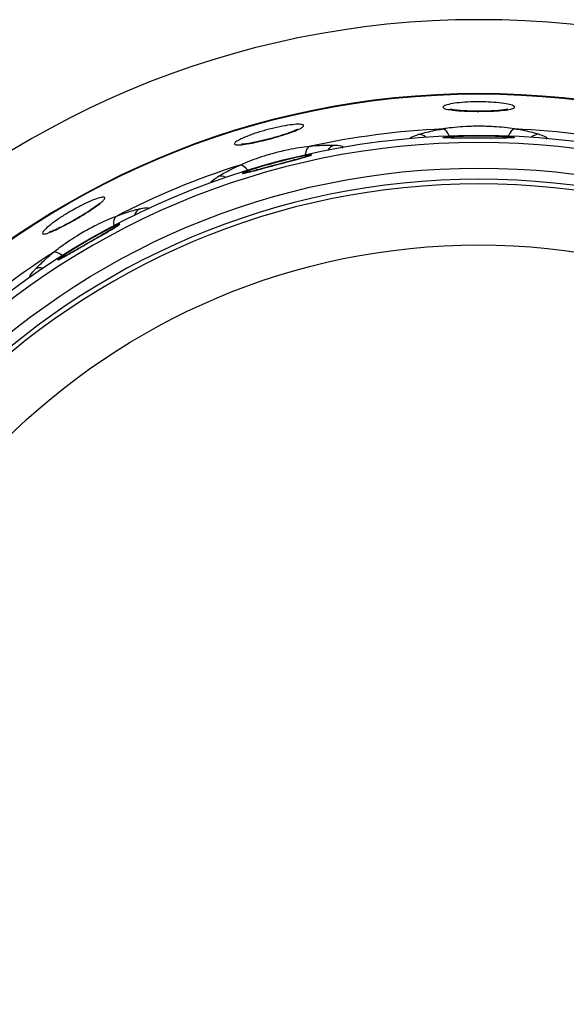
# Model space of a CAD drawing. Units: millimetres. Extents: x -1476 to -288, y 192 to 1032.
# Drawn here: x -1088 to -1079, y 558 to 574 of the extents above; entities that cross this region are included whole.
import ezdxf

# ---------------------------------------------------------------- set-up
doc = ezdxf.new("R2010")
doc.units = ezdxf.units.MM
doc.header["$LTSCALE"] = 5
doc.layers.get('0').update_dxf_attribs({"lineweight": 25})

msp = doc.modelspace()

# ---------------------------------------------------------------- linework, layer by layer
at = {"linetype": 'Continuous'}
for p, q in [((-1083.76432, 571.6423), (-1083.76006, 571.64344)), ((-1083.65633, 571.23927), (-1083.65103, 571.24069)), ((-1086.79612, 570.38649), (-1086.79399, 570.38772)), ((-1086.5875, 570.02514), (-1086.58536, 570.02638))]:
    msp.add_line(p, q, dxfattribs=at)
at = {"linetype": 'Continuous', "extrusion": (0, 0, -1)}
for radius in [14, 12.84719, 12.08387, 11.51138, 11.43905]:
    msp.add_circle((1080.51081, 559.5), radius, dxfattribs=at)
at = {"linetype": 'Continuous'}
for radius in [12.84313, 12.84139, 12.19663, 11.68494, 10.48682]:
    msp.add_circle((-1080.51081, 559.5), radius, dxfattribs=at)
for start, end in [(92.591605, 102.408395), (77.591605, 87.408395), (107.591605, 117.408395), (122.591605, 132.408395)]:
    msp.add_arc((-1080.51081, 559.5), 12.30913, start, end, dxfattribs=at)
for centre, major_axis, ratio, start_param, end_param in [((-1081.05849, 571.60014), (0.03153, -0.1975), 0.51683513, 1.94662059, 2.92530318), ((-1079.96312, 571.60014), (-0.03153, -0.1975), 0.51683513, 3.35788213, 4.33656472), ((-1081.43234, 571.51444), (0.06119, -0.19041), 0.86742376, 2.19505854, 2.87295171), ((-1079.58927, 571.51444), (-0.06119, -0.19041), 0.86742376, 3.4102336, 4.08812677), ((-1083.11353, 571.32959), (0.02066, -0.19893), 0.51683513, 3.35788213, 4.33656472), ((-1082.73024, 571.34357), (-0.00983, -0.19976), 0.86742376, 3.4102336, 4.08812677), ((-1084.17158, 571.04609), (0.08157, -0.18261), 0.51683513, 1.94662059, 2.92530318), ((-1084.51051, 570.86655), (0.10839, -0.16808), 0.86742376, 2.19505854, 2.87295171), ((-1085.71995, 570.36558), (0.04221, -0.1955), 0.86742376, 3.4102336, 4.08812677), ((-1086.08657, 570.25287), (0.07144, -0.1868), 0.51683513, 3.35788213, 4.33656472), ((-1087.03519, 569.70519), (0.12606, -0.15527), 0.51683513, 1.94662059, 2.92530318), ((-1087.3161, 569.44405), (0.1482, -0.1343), 0.86742376, 2.19505854, 2.87295171)]:
    msp.add_ellipse(centre, major_axis=major_axis, ratio=ratio, start_param=start_param, end_param=end_param, dxfattribs=at)
for points, knots in [([(-1080.51081, 572.07063), (-1080.47858, 572.07063), (-1080.44624, 572.07092), (-1080.35328, 572.07259), (-1080.29304, 572.07478), (-1080.18447, 572.0812), (-1080.13463, 572.08551), (-1080.05259, 572.0959), (-1080.01904, 572.10208), (-1079.97104, 572.11599), (-1079.9565, 572.12395), (-1079.94939, 572.14048), (-1079.95671, 572.14928), (-1079.99187, 572.16644), (-1080.02031, 572.17504), (-1080.09406, 572.19054), (-1080.14043, 572.19765), (-1080.24402, 572.20903), (-1080.30261, 572.21346), (-1080.41111, 572.21829), (-1080.46118, 572.2194), (-1080.52356, 572.2194), (-1080.53631, 572.21933), (-1080.61061, 572.21849), (-1080.67228, 572.21607), (-1080.78661, 572.20824), (-1080.84071, 572.2027), (-1080.93294, 572.18961), (-1080.97241, 572.18191), (-1081.0319, 572.16568), (-1081.05265, 572.15692), (-1081.07251, 572.13977), (-1081.07177, 572.13114), (-1081.04891, 572.11528), (-1081.02646, 572.10782), (-1080.96342, 572.09495), (-1080.922, 572.08933), (-1080.84479, 572.08209), (-1080.81262, 572.07971), (-1080.77809, 572.07771), (-1080.77747, 572.07767), (-1080.77685, 572.07764)], [0, 0, 0, 0, 0.02977433, 0.02977433, 0.08778023, 0.08778023, 0.14568004, 0.14568004, 0.20271094, 0.20271094, 0.26138985, 0.26138985, 0.32003206, 0.32003206, 0.37899573, 0.37899573, 0.43807051, 0.43807051, 0.49680266, 0.49680266, 0.54289756, 0.54289756, 0.55464063, 0.55464063, 0.6122517, 0.6122517, 0.67063039, 0.67063039, 0.72877121, 0.72877121, 0.78724888, 0.78724888, 0.84607398, 0.84607398, 0.90493574, 0.90493574, 0.96361992, 0.96361992, 0.99934036, 0.99934036, 1, 1, 1, 1]), ([(-1080.76277, 572.07956), (-1080.80956, 572.08247), (-1080.87977, 572.08815), (-1080.9449, 572.09828), (-1080.96194, 572.10293), (-1080.963, 572.10333), (-1080.963, 572.10334)], [0, 0, 0, 0, 0.41849087, 0.75496572, 0.96192529, 1, 1, 1, 1]), ([(-1080.77685, 572.07764), (-1080.72244, 572.07452), (-1080.66234, 572.07241), (-1080.57149, 572.07088), (-1080.5411, 572.07063), (-1080.51081, 572.07063)], [0, 0, 0, 0, 0.67335642, 0.67335642, 1, 1, 1, 1]), ([(-1080.17799, 572.08561), (-1080.17873, 572.08552), (-1080.21267, 572.08151), (-1080.31868, 572.07582), (-1080.48928, 572.07164), (-1080.6485, 572.07395), (-1080.73434, 572.07791), (-1080.76277, 572.07956)], [0, 0, 0, 0, 0.00559547, 0.25661341, 0.54389182, 0.8455631, 1, 1, 1, 1]), ([(-1080.05871, 572.10327), (-1080.05871, 572.10327), (-1080.05889, 572.10321), (-1080.067, 572.10075), (-1080.10444, 572.09347), (-1080.14696, 572.08861), (-1080.17799, 572.08561)], [0, 0, 0, 0, 0.00935693, 0.23609785, 0.54867348, 1, 1, 1, 1]), ([(-1083.76006, 571.64344), (-1083.75328, 571.64526), (-1083.7465, 571.6471), (-1083.67979, 571.66531), (-1083.61979, 571.68281), (-1083.50955, 571.71734), (-1083.45781, 571.73485), (-1083.36956, 571.76777), (-1083.33184, 571.78365), (-1083.28624, 571.80654), (-1083.27216, 571.81477), (-1083.24517, 571.83439), (-1083.23848, 571.84475), (-1083.24632, 571.86013), (-1083.26096, 571.86539), (-1083.30922, 571.87004), (-1083.3436, 571.86947), (-1083.42686, 571.86236), (-1083.47691, 571.85572), (-1083.58497, 571.83712), (-1083.6444, 571.82495), (-1083.73697, 571.80311), (-1083.77004, 571.79478), (-1083.8302, 571.77866), (-1083.85757, 571.77096), (-1083.94291, 571.74578), (-1084.00018, 571.72708), (-1084.10396, 571.68967), (-1084.15173, 571.67044), (-1084.23021, 571.6348), (-1084.26207, 571.6179), (-1084.30613, 571.58881), (-1084.31882, 571.57626), (-1084.32328, 571.55744), (-1084.315, 571.55094), (-1084.27874, 571.54488), (-1084.25026, 571.54523), (-1084.17815, 571.55229), (-1084.13388, 571.55896), (-1084.08385, 571.56824), (-1084.08309, 571.56838), (-1084.08232, 571.56852)], [0, 0, 0, 0, 0.00662106, 0.00662106, 0.06607072, 0.06607072, 0.12538645, 0.12538645, 0.18466289, 0.18466289, 0.2210921, 0.2210921, 0.28123231, 0.28123231, 0.34137483, 0.34137483, 0.40181648, 0.40181648, 0.46225923, 0.46225923, 0.52224769, 0.52224769, 0.55437982, 0.55437982, 0.58117034, 0.58117034, 0.64009741, 0.64009741, 0.69999872, 0.69999872, 0.75965692, 0.75965692, 0.81964974, 0.81964974, 0.87992022, 0.87992022, 0.9401574, 0.9401574, 0.99909086, 0.99909086, 1, 1, 1, 1]), ([(-1083.33589, 571.79097), (-1083.33587, 571.79099), (-1083.33863, 571.78914), (-1083.35752, 571.77896), (-1083.41108, 571.75552), (-1083.51201, 571.71891), (-1083.6358, 571.67977), (-1083.72153, 571.65659), (-1083.75364, 571.6483)], [0, 0, 0, 0, 0.05510238, 0.1681884, 0.33826081, 0.56787661, 0.84371204, 1, 1, 1, 1]), ([(-1081.4475, 571.71211), (-1081.42662, 571.71861), (-1081.40341, 571.72533), (-1081.30789, 571.75103), (-1081.22025, 571.77073), (-1081.10455, 571.79062), (-1081.08614, 571.79363), (-1081.06738, 571.79654)], [0, 0, 0, 0, 0.23196558, 0.23196558, 0.88166003, 0.88166003, 1, 1, 1, 1]), ([(-1079.95423, 571.79654), (-1080.05308, 571.81219), (-1080.16371, 571.8241), (-1080.35366, 571.83543), (-1080.43248, 571.83778), (-1080.54967, 571.83778), (-1080.58859, 571.83721), (-1080.74377, 571.83266), (-1080.85963, 571.8239), (-1081.00031, 571.80655), (-1081.03444, 571.80175), (-1081.06738, 571.79654)], [0, 0, 0, 0, 0.30013105, 0.30013105, 0.50027919, 0.50027919, 0.59909956, 0.59909956, 0.90119878, 0.90119878, 1, 1, 1, 1]), ([(-1079.57411, 571.71211), (-1079.595, 571.71861), (-1079.61821, 571.72533), (-1079.71372, 571.75103), (-1079.80136, 571.77073), (-1079.91706, 571.79062), (-1079.93548, 571.79363), (-1079.95423, 571.79654)], [0, 0, 0, 0, 0.23196558, 0.23196558, 0.88166003, 0.88166003, 1, 1, 1, 1]), ([(-1084.08232, 571.56852), (-1084.0329, 571.57773), (-1083.97721, 571.58964), (-1083.86933, 571.615), (-1083.81646, 571.62833), (-1083.76432, 571.6423)], [0, 0, 0, 0, 0.53393331, 0.53393331, 1, 1, 1, 1]), ([(-1083.75364, 571.6483), (-1083.78272, 571.64005), (-1083.8717, 571.6158), (-1083.98049, 571.5913), (-1084.04824, 571.57805), (-1084.06466, 571.57502)], [0, 0, 0, 0, 0.26068105, 0.8159251, 1, 1, 1, 1]), ([(-1081.56144, 571.64431), (-1081.58215, 571.64727), (-1081.58281, 571.65496), (-1081.54621, 571.67717), (-1081.51246, 571.69111), (-1081.45947, 571.70835), (-1081.45358, 571.71022), (-1081.4475, 571.71211)], [0, 0, 0, 0, 0.49930389, 0.49930389, 0.94685626, 0.94685626, 1, 1, 1, 1]), ([(-1080.51076, 571.65339), (-1080.48659, 571.65339), (-1080.46232, 571.65339), (-1080.3763, 571.65338), (-1080.31482, 571.65336), (-1080.20311, 571.6535), (-1080.15134, 571.65366), (-1080.06457, 571.65447), (-1080.02832, 571.65514), (-1079.97626, 571.65721), (-1079.95967, 571.65864), (-1079.94825, 571.66224), (-1079.95323, 571.66446), (-1079.98372, 571.6693), (-1080.0097, 571.672), (-1080.07865, 571.67722), (-1080.12258, 571.67981), (-1080.22202, 571.6842), (-1080.27891, 571.68605), (-1080.39367, 571.6884), (-1080.45258, 571.68901), (-1080.5151, 571.68901), (-1080.51939, 571.68901), (-1080.58623, 571.68891), (-1080.64938, 571.6881), (-1080.76618, 571.68535), (-1080.82148, 571.68337), (-1080.89994, 571.67963), (-1080.92798, 571.67803), (-1080.99081, 571.67381), (-1081.02123, 571.67109), (-1081.06093, 571.66606), (-1081.07083, 571.6637), (-1081.06903, 571.65977), (-1081.05731, 571.65815), (-1081.01422, 571.65574), (-1080.9822, 571.65491), (-1080.90265, 571.65386), (-1080.85397, 571.65361), (-1080.74694, 571.65337), (-1080.68709, 571.65337), (-1080.58815, 571.65338), (-1080.54938, 571.65339), (-1080.51076, 571.65339)], [0, 0, 0, 0, 0.02065708, 0.02065708, 0.07461585, 0.07461585, 0.12840074, 0.12840074, 0.18199355, 0.18199355, 0.23546644, 0.23546644, 0.28890014, 0.28890014, 0.34247738, 0.34247738, 0.3961473, 0.3961473, 0.44992993, 0.44992993, 0.50009142, 0.50009142, 0.50374641, 0.50374641, 0.55774404, 0.55774404, 0.61135051, 0.61135051, 0.64534332, 0.64534332, 0.69893846, 0.69893846, 0.75235785, 0.75235785, 0.80576557, 0.80576557, 0.85931197, 0.85931197, 0.91305806, 0.91305806, 0.96699602, 0.96699602, 1, 1, 1, 1]), ([(-1080.49846, 571.65359), (-1080.51926, 571.65359), (-1080.60813, 571.6536), (-1080.76479, 571.65355), (-1080.91884, 571.65412), (-1081.00006, 571.65591), (-1081.02326, 571.65737), (-1081.02521, 571.65764), (-1081.02521, 571.65764)], [0, 0, 0, 0, 0.0839805, 0.36310295, 0.63944906, 0.85692125, 0.97465745, 1, 1, 1, 1]), ([(-1079.9963, 571.65764), (-1079.99632, 571.65764), (-1079.99843, 571.6574), (-1080.01564, 571.65626), (-1080.07124, 571.65466), (-1080.18447, 571.65368), (-1080.33861, 571.65359), (-1080.44936, 571.65356), (-1080.49846, 571.65359)], [0, 0, 0, 0, 0.0328041, 0.1292304, 0.29727638, 0.53028342, 0.80165572, 1, 1, 1, 1]), ([(-1079.46017, 571.64431), (-1079.43946, 571.64727), (-1079.4388, 571.65496), (-1079.47541, 571.67717), (-1079.50915, 571.69111), (-1079.56214, 571.70835), (-1079.56803, 571.71022), (-1079.57411, 571.71211)], [0, 0, 0, 0, 0.49930389, 0.49930389, 0.94685626, 0.94685626, 1, 1, 1, 1]), ([(-1083.15577, 571.5216), (-1083.25531, 571.51113), (-1083.36524, 571.494), (-1083.55166, 571.45579), (-1083.6284, 571.43765), (-1083.74159, 571.40732), (-1083.77904, 571.39669), (-1083.92775, 571.35214), (-1084.0374, 571.3137), (-1084.1688, 571.26052), (-1084.20052, 571.24706), (-1084.231, 571.23349)], [0, 0, 0, 0, 0.30013105, 0.30013105, 0.50027919, 0.50027919, 0.59909956, 0.59909956, 0.90119878, 0.90119878, 1, 1, 1, 1]), ([(-1084.06466, 571.57502), (-1084.10686, 571.56759), (-1084.16117, 571.55902), (-1084.2028, 571.55646), (-1084.20994, 571.55688), (-1084.20986, 571.55685)], [0, 0, 0, 0, 0.50659018, 0.833207, 1, 1, 1, 1]), ([(-1082.76675, 571.53843), (-1082.78861, 571.5393), (-1082.81277, 571.53979), (-1082.91168, 571.53988), (-1083.00144, 571.53623), (-1083.11834, 571.5255), (-1083.13691, 571.52364), (-1083.15577, 571.5216)], [0, 0, 0, 0, 0.23196558, 0.23196558, 0.88166003, 0.88166003, 1, 1, 1, 1]), ([(-1082.63915, 571.50243), (-1082.61991, 571.51065), (-1082.62127, 571.51825), (-1082.66237, 571.53022), (-1082.69857, 571.53496), (-1082.75422, 571.53789), (-1082.76039, 571.53818), (-1082.76675, 571.53843)], [0, 0, 0, 0, 0.49930389, 0.49930389, 0.94685626, 0.94685626, 1, 1, 1, 1]), ([(-1083.65103, 571.24069), (-1083.60487, 571.25306), (-1083.55842, 571.2655), (-1083.45565, 571.29304), (-1083.3993, 571.30815), (-1083.2999, 571.33514), (-1083.25546, 571.34738), (-1083.18463, 571.36767), (-1083.15722, 571.376), (-1083.12313, 571.38792), (-1083.11593, 571.39167), (-1083.12125, 571.39376), (-1083.12741, 571.39362), (-1083.15344, 571.39075), (-1083.17985, 571.38647), (-1083.24894, 571.37336), (-1083.29264, 571.36433), (-1083.39089, 571.34251), (-1083.44684, 571.3294), (-1083.55677, 571.30225), (-1083.61153, 571.28815), (-1083.67203, 571.27194), (-1083.6785, 571.2702), (-1083.74521, 571.25216), (-1083.80571, 571.23507), (-1083.90908, 571.20465), (-1083.95427, 571.19084), (-1084.04155, 571.16321), (-1084.08292, 571.14943), (-1084.14731, 571.12676), (-1084.17123, 571.11757), (-1084.19837, 571.1053), (-1084.20205, 571.10204), (-1084.18899, 571.10185), (-1084.17206, 571.10493), (-1084.12024, 571.11671), (-1084.0846, 571.12559), (-1083.99979, 571.1475), (-1083.94941, 571.16084), (-1083.88714, 571.17745), (-1083.8789, 571.17965), (-1083.87042, 571.18192), (-1083.87028, 571.18196), (-1083.87014, 571.18199)], [0, 0, 0, 0, 0.04393594, 0.04393594, 0.10170116, 0.10170116, 0.15926059, 0.15926059, 0.21660218, 0.21660218, 0.27381616, 0.27381616, 0.30948148, 0.30948148, 0.36691076, 0.36691076, 0.42454324, 0.42454324, 0.48236868, 0.48236868, 0.53395027, 0.53395027, 0.54006485, 0.54006485, 0.59780878, 0.59780878, 0.64670462, 0.64670462, 0.70421018, 0.70421018, 0.76167918, 0.76167918, 0.81893204, 0.81893204, 0.8762308, 0.8762308, 0.93366126, 0.93366126, 0.99129868, 0.99129868, 0.99985181, 0.99985181, 1, 1, 1, 1]), ([(-1083.16063, 571.37646), (-1083.16065, 571.37646), (-1083.16492, 571.37484), (-1083.19101, 571.36639), (-1083.25932, 571.34655), (-1083.38729, 571.31156), (-1083.53583, 571.27178), (-1083.63151, 571.24613), (-1083.6645, 571.23729)], [0, 0, 0, 0, 0.05537771, 0.16784231, 0.3501976, 0.59354506, 0.86341466, 1, 1, 1, 1]), ([(-1084.57631, 571.05356), (-1084.55782, 571.06524), (-1084.53714, 571.07774), (-1084.45153, 571.12728), (-1084.37197, 571.169), (-1084.26537, 571.21816), (-1084.24836, 571.22583), (-1084.231, 571.23349)], [0, 0, 0, 0, 0.23196558, 0.23196558, 0.88166003, 0.88166003, 1, 1, 1, 1]), ([(-1083.86693, 571.18309), (-1083.91675, 571.16972), (-1084.00879, 571.14536), (-1084.10416, 571.12106), (-1084.14588, 571.11162), (-1084.15455, 571.11023), (-1084.15454, 571.11021)], [0, 0, 0, 0, 0.32279785, 0.67531757, 0.88992716, 1, 1, 1, 1]), ([(-1083.87014, 571.18199), (-1083.81469, 571.19681), (-1083.75449, 571.21297), (-1083.68172, 571.23247), (-1083.66902, 571.23587), (-1083.65633, 571.23927)], [0, 0, 0, 0, 0.82794902, 0.82794902, 1, 1, 1, 1]), ([(-1084.66882, 570.95858), (-1084.68959, 570.95608), (-1084.69222, 570.96334), (-1084.66261, 570.99426), (-1084.63362, 571.01646), (-1084.5869, 571.04683), (-1084.5817, 571.05016), (-1084.57631, 571.05356)], [0, 0, 0, 0, 0.49930389, 0.49930389, 0.94685626, 0.94685626, 1, 1, 1, 1]), ([(-1086.79399, 570.38772), (-1086.74068, 570.41853), (-1086.68723, 570.45064), (-1086.58822, 570.5127), (-1086.54139, 570.54347), (-1086.46134, 570.59942), (-1086.42702, 570.62537), (-1086.38539, 570.66087), (-1086.3725, 570.67311), (-1086.34763, 570.70093), (-1086.34128, 570.71396), (-1086.34784, 570.72948), (-1086.36083, 570.73218), (-1086.40403, 570.72698), (-1086.43493, 570.71894), (-1086.5099, 570.69314), (-1086.55504, 570.67499), (-1086.65249, 570.63113), (-1086.70611, 570.60486), (-1086.79669, 570.55702), (-1086.83391, 570.53645), (-1086.88791, 570.50527), (-1086.90525, 570.49506), (-1086.97493, 570.45316), (-1087.02637, 570.42022), (-1087.11941, 570.35666), (-1087.16215, 570.32521), (-1087.23237, 570.26899), (-1087.26087, 570.24342), (-1087.30038, 570.20159), (-1087.31183, 570.18481), (-1087.31613, 570.16257), (-1087.30894, 570.15686), (-1087.27702, 570.15731), (-1087.25182, 570.16347), (-1087.18724, 570.18638), (-1087.147, 570.20341), (-1087.05812, 570.24504), (-1087.00849, 570.27001), (-1086.95639, 570.29763), (-1086.95564, 570.29802), (-1086.95489, 570.29842)], [0, 0, 0, 0, 0.05591027, 0.05591027, 0.11227907, 0.11227907, 0.16859336, 0.16859336, 0.20315989, 0.20315989, 0.26027022, 0.26027022, 0.31736255, 0.31736255, 0.37475607, 0.37475607, 0.43220842, 0.43220842, 0.48927948, 0.48927948, 0.52736433, 0.52736433, 0.54538475, 0.54538475, 0.60139814, 0.60139814, 0.65824718, 0.65824718, 0.71486417, 0.71486417, 0.77180594, 0.77180594, 0.82905153, 0.82905153, 0.88630009, 0.88630009, 0.94336242, 0.94336242, 0.99918846, 0.99918846, 1, 1, 1, 1]), ([(-1086.42087, 570.64086), (-1086.42089, 570.64084), (-1086.42226, 570.63927), (-1086.435, 570.6269), (-1086.47529, 570.59407), (-1086.55645, 570.53633), (-1086.66384, 570.46698), (-1086.74272, 570.42062), (-1086.77521, 570.40208)], [0, 0, 0, 0, 0.03997035, 0.15021282, 0.31518119, 0.5411184, 0.81988927, 1, 1, 1, 1]), ([(-1085.80566, 570.54435), (-1085.82699, 570.53953), (-1085.85046, 570.53375), (-1085.94602, 570.50824), (-1086.03178, 570.48149), (-1086.14192, 570.44086), (-1086.15937, 570.43426), (-1086.17706, 570.4274)], [0, 0, 0, 0, 0.23196558, 0.23196558, 0.88166003, 0.88166003, 1, 1, 1, 1]), ([(-1085.67308, 570.5426), (-1085.65663, 570.55552), (-1085.6599, 570.56251), (-1085.70271, 570.56344), (-1085.7389, 570.55864), (-1085.79341, 570.54707), (-1085.79945, 570.54575), (-1085.80566, 570.54435)], [0, 0, 0, 0, 0.49930389, 0.49930389, 0.94685626, 0.94685626, 1, 1, 1, 1]), ([(-1086.17706, 570.4274), (-1086.2705, 570.39153), (-1086.37226, 570.34653), (-1086.54243, 570.26137), (-1086.61186, 570.22399), (-1086.71335, 570.1654), (-1086.74677, 570.14544), (-1086.87888, 570.06391), (-1086.97485, 569.9984), (-1087.08801, 569.91303), (-1087.11516, 569.89182), (-1087.14108, 569.87082)], [0, 0, 0, 0, 0.30013105, 0.30013105, 0.50027919, 0.50027919, 0.59909956, 0.59909956, 0.90119878, 0.90119878, 1, 1, 1, 1]), ([(-1086.94927, 570.30411), (-1086.99414, 570.28042), (-1087.07208, 570.24102), (-1087.15817, 570.2033), (-1087.19718, 570.19016), (-1087.20429, 570.18867), (-1087.20423, 570.18867)], [0, 0, 0, 0, 0.34080584, 0.6659405, 0.88561017, 1, 1, 1, 1]), ([(-1086.58536, 570.02638), (-1086.5408, 570.05211), (-1086.49585, 570.07804), (-1086.40101, 570.1328), (-1086.35084, 570.1618), (-1086.26273, 570.21309), (-1086.22355, 570.23611), (-1086.1617, 570.27334), (-1086.13812, 570.2881), (-1086.10982, 570.30761), (-1086.10466, 570.31267), (-1086.11165, 570.31261), (-1086.11805, 570.31061), (-1086.14371, 570.30041), (-1086.16886, 570.28902), (-1086.2335, 570.25772), (-1086.27394, 570.23733), (-1086.3641, 570.19023), (-1086.41508, 570.16284), (-1086.51236, 570.10907), (-1086.55919, 570.08262), (-1086.61346, 570.05129), (-1086.6216, 570.04657), (-1086.68362, 570.01049), (-1086.73744, 569.97837), (-1086.82672, 569.92375), (-1086.86454, 569.90011), (-1086.9399, 569.85198), (-1086.97629, 569.82796), (-1087.03262, 569.7894), (-1087.05335, 569.77432), (-1087.0764, 569.75545), (-1087.0791, 569.75135), (-1087.06644, 569.75455), (-1087.05088, 569.7619), (-1087.00388, 569.78669), (-1086.97175, 569.80449), (-1086.8955, 569.84761), (-1086.85029, 569.87353), (-1086.79234, 569.9069), (-1086.78278, 569.91241), (-1086.77293, 569.91809), (-1086.77277, 569.91818), (-1086.77261, 569.91828)], [0, 0, 0, 0, 0.04721709, 0.04721709, 0.1047803, 0.1047803, 0.16213601, 0.16213601, 0.21927631, 0.21927631, 0.27629556, 0.27629556, 0.3118476, 0.3118476, 0.36909049, 0.36909049, 0.42653833, 0.42653833, 0.48417363, 0.48417363, 0.53306746, 0.53306746, 0.54162106, 0.54162106, 0.59916433, 0.59916433, 0.64539511, 0.64539511, 0.70270702, 0.70270702, 0.75998249, 0.75998249, 0.81704256, 0.81704256, 0.87414837, 0.87414837, 0.93138542, 0.93138542, 0.98882876, 0.98882876, 0.99981205, 0.99981205, 1, 1, 1, 1]), ([(-1086.1525, 570.28043), (-1086.15766, 570.277), (-1086.1774, 570.26438), (-1086.24397, 570.22429), (-1086.36569, 570.15341), (-1086.53146, 570.05775), (-1086.6737, 569.97558), (-1086.74999, 569.93158), (-1086.77002, 569.92003)], [0, 0, 0, 0, 0.08452744, 0.24682795, 0.45411462, 0.68141322, 0.91557859, 1, 1, 1, 1]), ([(-1086.14417, 570.28597), (-1086.14394, 570.28611), (-1086.14521, 570.28507), (-1086.15111, 570.28132), (-1086.1525, 570.28043)], [0, 0, 0, 0, 0.78944912, 1, 1, 1, 1]), ([(-1086.77002, 569.92003), (-1086.81498, 569.89404), (-1086.89866, 569.84605), (-1086.98713, 569.79633), (-1087.02685, 569.77535), (-1087.03536, 569.77154), (-1087.03533, 569.77153)], [0, 0, 0, 0, 0.31794259, 0.66721609, 0.88864599, 1, 1, 1, 1]), ([(-1086.77261, 569.91828), (-1086.72261, 569.94711), (-1086.66849, 569.97838), (-1086.60557, 570.01471), (-1086.59653, 570.01993), (-1086.5875, 570.02514)], [0, 0, 0, 0, 0.85833254, 0.85833254, 1, 1, 1, 1]), ([(-1087.42807, 569.60765), (-1087.41322, 569.62372), (-1087.39649, 569.64115), (-1087.32661, 569.71116), (-1087.26057, 569.77204), (-1087.17032, 569.84712), (-1087.15587, 569.85893), (-1087.14108, 569.87082)], [0, 0, 0, 0, 0.23196558, 0.23196558, 0.88166003, 0.88166003, 1, 1, 1, 1]), ([(-1087.49284, 569.49196), (-1087.51225, 569.48417), (-1087.51667, 569.4905), (-1087.49607, 569.52804), (-1087.47382, 569.55699), (-1087.43655, 569.59841), (-1087.43239, 569.60297), (-1087.42807, 569.60765)], [0, 0, 0, 0, 0.49930389, 0.49930389, 0.94685626, 0.94685626, 1, 1, 1, 1])]:
    msp.add_open_spline(points, degree=3, knots=knots, dxfattribs=at)
for points, degree in [([(-1083.6645, 571.23729), (-1083.77055, 571.20886), (-1083.86693, 571.18309)], 2), ([(-1086.95489, 570.29842), (-1086.90358, 570.32566), (-1086.84923, 570.35582), (-1086.79612, 570.38649)], 3), ([(-1086.77521, 570.40208), (-1086.86258, 570.3493), (-1086.94927, 570.30411)], 2)]:
    msp.add_open_spline(points, degree=degree, dxfattribs=at)

doc.saveas('drawing.dxf')
